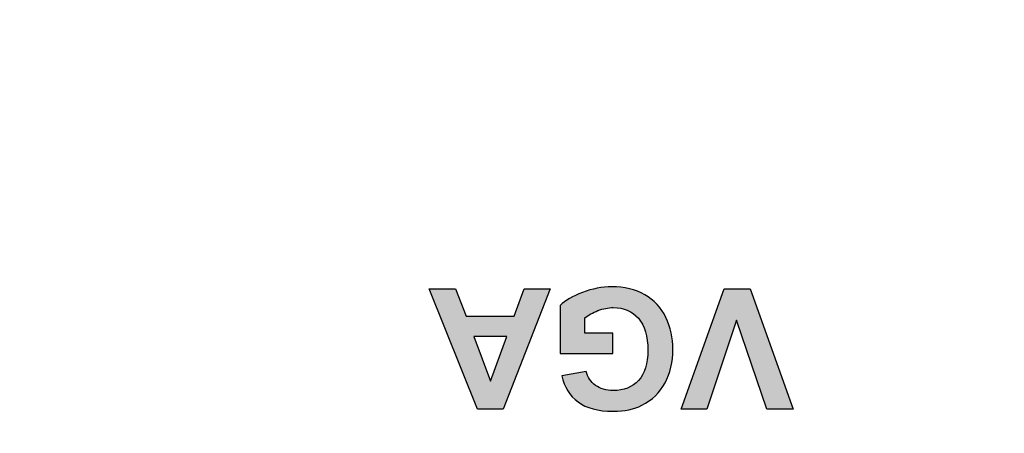
# Model space of a CAD drawing. Units: millimetres. Extents: x 0 to 65362, y 0 to 7090.
# Drawn here: x 2058 to 2073, y 922 to 928 of the extents above; entities that cross this region are included whole.
import ezdxf

# ---------------------------------------------------------------- set-up
doc = ezdxf.new("R2010")
doc.units = ezdxf.units.MM
doc.header["$LTSCALE"] = 268.0876
for name, color, linetype in [('_U_56FE_U_5C42_1', 7, 'CONTINUOUS'), ('DEF_DRAFT_ENTITY', 7, 'CONTINUOUS'), ('图框', 7, 'CONTINUOUS')]:
    doc.layers.add(name, color=color, linetype=linetype)

msp = doc.modelspace()

# ---------------------------------------------------------------- hatches: boundary and pattern name
at = {"layer": '_U_56FE_U_5C42_1', "linetype": 'Continuous', "true_color": 0x4d3026}
h = msp.add_hatch(color=29, dxfattribs=at)
h.paths.add_polyline_path([(2064.923, 922.729), (2064.215, 924.497), (2064.603, 924.497), (2064.758, 924.095), (2065.464, 924.095), (2065.61, 924.497), (2065.989, 924.497), (2065.3, 922.729)])
h.paths.add_polyline_path([(2064.872, 923.798), (2065.116, 923.142), (2065.355, 923.798)])
h = msp.add_hatch(color=29, dxfattribs=at)
edge = h.paths.add_edge_path()
edge.add_spline(control_points=[(2066.908, 923.847), (2066.908, 923.847), (2066.908, 923.549), (2066.908, 923.549), (2066.908, 923.549), (2066.138, 923.549), (2066.138, 923.549), (2066.138, 923.549), (2066.138, 924.253), (2066.138, 924.253), (2066.213, 924.326), (2066.321, 924.389), (2066.463, 924.445), (2066.605, 924.5), (2066.749, 924.527), (2066.894, 924.527), (2067.079, 924.527), (2067.24, 924.488), (2067.378, 924.411), (2067.515, 924.333), (2067.619, 924.222), (2067.688, 924.078), (2067.757, 923.934), (2067.791, 923.777), (2067.791, 923.607), (2067.791, 923.423), (2067.753, 923.259), (2067.676, 923.116), (2067.599, 922.973), (2067.486, 922.864), (2067.337, 922.787), (2067.224, 922.729), (2067.082, 922.699), (2066.914, 922.699), (2066.694, 922.699), (2066.523, 922.745), (2066.399, 922.837), (2066.276, 922.929), (2066.197, 923.057), (2066.161, 923.219), (2066.161, 923.219), (2066.516, 923.285), (2066.516, 923.285), (2066.541, 923.198), (2066.587, 923.13), (2066.656, 923.08), (2066.725, 923.029), (2066.811, 923.004), (2066.914, 923.004), (2067.07, 923.004), (2067.194, 923.053), (2067.286, 923.153), (2067.378, 923.251), (2067.424, 923.398), (2067.424, 923.593), (2067.424, 923.802), (2067.377, 923.96), (2067.284, 924.065), (2067.191, 924.17), (2067.068, 924.222), (2066.917, 924.222), (2066.843, 924.222), (2066.768, 924.207), (2066.692, 924.178), (2066.617, 924.149), (2066.553, 924.113), (2066.499, 924.071), (2066.499, 924.071), (2066.499, 923.847), (2066.499, 923.847), (2066.499, 923.847), (2066.908, 923.847), (2066.908, 923.847)], knot_values=[0, 0, 0, 0, 1, 1, 1, 2, 2, 2, 3, 3, 3, 4, 4, 4, 5, 5, 5, 6, 6, 6, 7, 7, 7, 8, 8, 8, 9, 9, 9, 10, 10, 10, 11, 11, 11, 12, 12, 12, 13, 13, 13, 14, 14, 14, 15, 15, 15, 16, 16, 16, 17, 17, 17, 18, 18, 18, 19, 19, 19, 20, 20, 20, 21, 21, 21, 22, 22, 22, 23, 23, 23, 24, 24, 24, 24], degree=3, periodic=0)
msp.add_hatch(color=29, dxfattribs=at).paths.add_polyline_path([(2069.171, 922.729), (2068.724, 924.037), (2068.291, 922.729), (2067.912, 922.729), (2068.545, 924.497), (2068.926, 924.497), (2069.558, 922.729)])
at = {"layer": '图框', "linetype": 'Continuous'}
h = msp.add_hatch(color=7, dxfattribs=at)
edge = h.paths.add_edge_path()
edge.add_line((0, 3472.75), (4900.582, 3472.75))
edge.add_line((13.129, 3459.621), (4887.453, 3459.621))
edge = h.paths.add_edge_path()
edge.add_line((4900.582, 3472.75), (4900.582, 0))
edge.add_line((4887.453, 3459.621), (4887.453, 13.129))

# ---------------------------------------------------------------- linework, layer by layer
at = {"layer": '_U_56FE_U_5C42_1', "color": 29, "linetype": 'Continuous', "true_color": 0x4d3026}
for p, q in [((2064.215, 924.497), (2064.603, 924.497)), ((2064.923, 922.729), (2064.215, 924.497)), ((2064.603, 924.497), (2064.758, 924.095)), ((2065.989, 924.497), (2065.3, 922.729)), ((2065.464, 924.095), (2065.61, 924.497)), ((2065.61, 924.497), (2065.989, 924.497)), ((2067.912, 922.729), (2068.545, 924.497)), ((2068.545, 924.497), (2068.926, 924.497)), ((2068.926, 924.497), (2069.558, 922.729)), ((2064.758, 924.095), (2065.464, 924.095)), ((2068.724, 924.037), (2068.291, 922.729)), ((2069.171, 922.729), (2068.724, 924.037)), ((2065.355, 923.798), (2064.872, 923.798)), ((2064.872, 923.798), (2065.116, 923.142)), ((2065.116, 923.142), (2065.355, 923.798)), ((2065.3, 922.729), (2064.923, 922.729)), ((2068.291, 922.729), (2067.912, 922.729)), ((2069.558, 922.729), (2069.171, 922.729))]:
    msp.add_line(p, q, dxfattribs=at)
msp.add_open_spline([(2066.908, 923.847), (2066.908, 923.847), (2066.908, 923.549), (2066.908, 923.549), (2066.908, 923.549), (2066.138, 923.549), (2066.138, 923.549), (2066.138, 923.549), (2066.138, 924.253), (2066.138, 924.253), (2066.213, 924.326), (2066.321, 924.389), (2066.463, 924.445), (2066.605, 924.5), (2066.749, 924.527), (2066.894, 924.527), (2067.079, 924.527), (2067.24, 924.488), (2067.378, 924.411), (2067.515, 924.333), (2067.619, 924.222), (2067.688, 924.078), (2067.757, 923.934), (2067.791, 923.777), (2067.791, 923.607), (2067.791, 923.423), (2067.753, 923.259), (2067.676, 923.116), (2067.599, 922.973), (2067.486, 922.864), (2067.337, 922.787), (2067.224, 922.729), (2067.082, 922.699), (2066.914, 922.699), (2066.694, 922.699), (2066.523, 922.745), (2066.399, 922.837), (2066.276, 922.929), (2066.197, 923.057), (2066.161, 923.219), (2066.161, 923.219), (2066.516, 923.285), (2066.516, 923.285), (2066.541, 923.198), (2066.587, 923.13), (2066.656, 923.08), (2066.725, 923.029), (2066.811, 923.004), (2066.914, 923.004), (2067.07, 923.004), (2067.194, 923.053), (2067.286, 923.153), (2067.378, 923.251), (2067.424, 923.398), (2067.424, 923.593), (2067.424, 923.802), (2067.377, 923.96), (2067.284, 924.065), (2067.191, 924.17), (2067.068, 924.222), (2066.917, 924.222), (2066.843, 924.222), (2066.768, 924.207), (2066.692, 924.178), (2066.617, 924.149), (2066.553, 924.113), (2066.499, 924.071), (2066.499, 924.071), (2066.499, 923.847), (2066.499, 923.847), (2066.499, 923.847), (2066.908, 923.847), (2066.908, 923.847)], degree=3, knots=[0, 0, 0, 0, 1, 1, 1, 2, 2, 2, 3, 3, 3, 4, 4, 4, 5, 5, 5, 6, 6, 6, 7, 7, 7, 8, 8, 8, 9, 9, 9, 10, 10, 10, 11, 11, 11, 12, 12, 12, 13, 13, 13, 14, 14, 14, 15, 15, 15, 16, 16, 16, 17, 17, 17, 18, 18, 18, 19, 19, 19, 20, 20, 20, 21, 21, 21, 22, 22, 22, 23, 23, 23, 24, 24, 24, 24], dxfattribs=at)
at = {"layer": 'DEF_DRAFT_ENTITY', "color": 7, "linetype": 'Continuous'}
for p, q in [((2064.215, 924.497), (2064.603, 924.497)), ((2064.923, 922.729), (2064.215, 924.497)), ((2064.603, 924.497), (2064.758, 924.095)), ((2065.989, 924.497), (2065.3, 922.729)), ((2065.464, 924.095), (2065.61, 924.497)), ((2065.61, 924.497), (2065.989, 924.497)), ((2067.912, 922.729), (2068.545, 924.497)), ((2068.545, 924.497), (2068.926, 924.497)), ((2068.926, 924.497), (2069.558, 922.729)), ((2064.758, 924.095), (2065.464, 924.095)), ((2068.724, 924.037), (2068.291, 922.729)), ((2069.171, 922.729), (2068.724, 924.037)), ((2065.355, 923.798), (2064.872, 923.798)), ((2064.872, 923.798), (2065.116, 923.142)), ((2065.116, 923.142), (2065.355, 923.798)), ((2065.3, 922.729), (2064.923, 922.729)), ((2068.291, 922.729), (2067.912, 922.729)), ((2069.558, 922.729), (2069.171, 922.729))]:
    msp.add_line(p, q, dxfattribs=at)
msp.add_open_spline([(2066.908, 923.847), (2066.908, 923.847), (2066.908, 923.549), (2066.908, 923.549), (2066.908, 923.549), (2066.138, 923.549), (2066.138, 923.549), (2066.138, 923.549), (2066.138, 924.253), (2066.138, 924.253), (2066.213, 924.326), (2066.321, 924.389), (2066.463, 924.445), (2066.605, 924.5), (2066.749, 924.527), (2066.894, 924.527), (2067.079, 924.527), (2067.24, 924.488), (2067.378, 924.411), (2067.515, 924.333), (2067.619, 924.222), (2067.688, 924.078), (2067.757, 923.934), (2067.791, 923.777), (2067.791, 923.607), (2067.791, 923.423), (2067.753, 923.259), (2067.676, 923.116), (2067.599, 922.973), (2067.486, 922.864), (2067.337, 922.787), (2067.224, 922.729), (2067.082, 922.699), (2066.914, 922.699), (2066.694, 922.699), (2066.523, 922.745), (2066.399, 922.837), (2066.276, 922.929), (2066.197, 923.057), (2066.161, 923.219), (2066.161, 923.219), (2066.516, 923.285), (2066.516, 923.285), (2066.541, 923.198), (2066.587, 923.13), (2066.656, 923.08), (2066.725, 923.029), (2066.811, 923.004), (2066.914, 923.004), (2067.07, 923.004), (2067.194, 923.053), (2067.286, 923.153), (2067.378, 923.251), (2067.424, 923.398), (2067.424, 923.593), (2067.424, 923.802), (2067.377, 923.96), (2067.284, 924.065), (2067.191, 924.17), (2067.068, 924.222), (2066.917, 924.222), (2066.843, 924.222), (2066.768, 924.207), (2066.692, 924.178), (2066.617, 924.149), (2066.553, 924.113), (2066.499, 924.071), (2066.499, 924.071), (2066.499, 923.847), (2066.499, 923.847), (2066.499, 923.847), (2066.908, 923.847), (2066.908, 923.847)], degree=3, knots=[0, 0, 0, 0, 1, 1, 1, 2, 2, 2, 3, 3, 3, 4, 4, 4, 5, 5, 5, 6, 6, 6, 7, 7, 7, 8, 8, 8, 9, 9, 9, 10, 10, 10, 11, 11, 11, 12, 12, 12, 13, 13, 13, 14, 14, 14, 15, 15, 15, 16, 16, 16, 17, 17, 17, 18, 18, 18, 19, 19, 19, 20, 20, 20, 21, 21, 21, 22, 22, 22, 23, 23, 23, 24, 24, 24, 24], dxfattribs=at)

doc.saveas('drawing.dxf')
